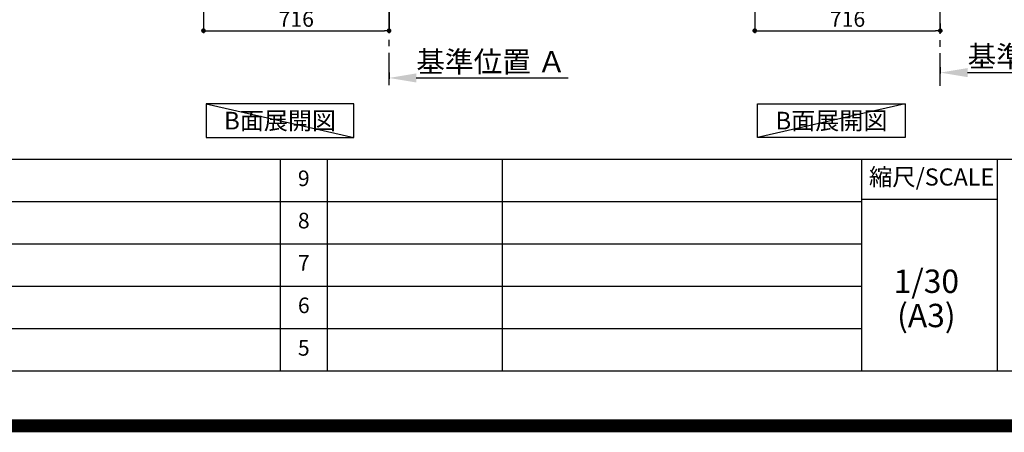
# Model space of a CAD drawing. Extents: x 55896 to 82369, y -11045 to -2175.
# Drawn here: x 75627 to 79426, y -11045 to -9455 of the extents above; entities that cross this region are included whole.
import ezdxf

# ---------------------------------------------------------------- set-up
doc = ezdxf.new("R2010")
doc.units = 0
doc.header["$LTSCALE"] = 50
doc.header["$MEASUREMENT"] = 0
doc.linetypes.add('CENTER', pattern=[2, 1.25, -0.25, 0.25, -0.25])
doc.layers.get('0').update_dxf_attribs({"linetype": 'CONTINUOUS'})
doc.layers.get('DEFPOINTS').update_dxf_attribs({"color": 146, "linetype": 'CONTINUOUS'})
for name, color, linetype in [('111-壁仕上', 3, 'CONTINUOUS'), ('160-文字', 254, 'CONTINUOUS'), ('166-寸法B', 11, 'CONTINUOUS'), ('190-図面外枠', 5, 'CONTINUOUS'), ('191-図面内枠', 4, 'CONTINUOUS')]:
    doc.layers.add(name, color=color, linetype=linetype)
doc.styles.add('KH001', font='txt')
doc.dimstyles.new('KH1xx030', dxfattribs={"dimscale": 30, "dimtxt": 2, "dimasz": 0.6, "dimexe": 0.3, "dimexo": 1.2, "dimgap": 0.5, "dimtad": 3, "dimdec": 1, "dimdsep": 46, "dimlunit": 6, "dimtxsty": 'KH001', "dimblk": 'DOT', "dimcen": 1, "dimdle": 1, "dimclrd": 256, "dimclre": 256, "dimclrt": 256, "dimadec": 0, "dimazin": 0, "dimtfac": 1, "dimtdec": 1, "dimtix": 1, "dimtmove": 2, "dimatfit": 3, "dimldrblk": 'CLOSEDBLANK', "dimfxl": 1, "dimtolj": 1, "dimtzin": 0, "dimlwd": -1, "dimlwe": -1, "dimarcsym": 0})

# ---------------------------------------------------------------- blocks, each defined once
blk = doc.blocks.new('A$C5D946DDC')
at = {"layer": '190-図面外枠'}
blk.add_line((20519, 350.7), (271, 350.7), dxfattribs=at)
at = {"layer": 'DEFPOINTS'}
blk.add_lwpolyline([(0, 0), (20790, 0), (20790, 14700), (0, 14700)], close=True, dxfattribs=at)
blk = doc.blocks.new('*D115')
at = {"layer": '166-寸法B', "transparency": 16777216}
for p, q in [((77052.6, -9658.5), (77052.6, -9682.6)), ((77157.6, -9679.6), (77744.2, -9679.6))]:
    blk.add_line(p, q, dxfattribs=at)
blk.add_solid([(77157.6, -9662.1), (77157.6, -9697.1), (77052.6, -9679.6)], dxfattribs=at)
at = {"layer": 'DEFPOINTS', "color": 0, "transparency": 16777216}
for p in [(77052.6, -9628.5), (77735.2, -9679.6), (77735.2, -9758.9)]:
    blk.add_point(p, dxfattribs=at)
at = {"layer": '166-寸法B', "transparency": 16777216, "insert": (77446.4, -9617.1), "char_height": 81, "attachment_point": 5, "style": 'KH001'}
blk.add_mtext('\\A1;基準位置 Ａ', dxfattribs=at)
blk = doc.blocks.new('_ClosedBlank')
at = {"color": 0, "linetype": 'ByBlock', "lineweight": -2}
for p, q in [((-1, 0.167), (0, 0)), ((-1, 0.167), (-1, -0.167)), ((0, 0), (-1, -0.167))]:
    blk.add_line(p, q, dxfattribs=at)
blk = doc.blocks.new('_None')
blk = doc.blocks.new('_Dot')
at = {"color": 0, "linetype": 'ByBlock', "lineweight": -2}
blk.add_line((-0.5, 0), (-1, 0), dxfattribs=at)
at = {"color": 0, "linetype": 'ByBlock', "const_width": 0.5}
blk.add_lwpolyline([(-0.25, 0, 1), (0.25, 0, 1)], format="xyb", close=True, dxfattribs=at)
blk = doc.blocks.new('*D122')
at = {"layer": '166-寸法B', "transparency": 16777216}
for p, q in [((76336.6, -8888.5), (76336.6, -9506.5)), ((77052.6, -9334.8), (77052.6, -9506.5)), ((76354.6, -9497.5), (77034.6, -9497.5))]:
    blk.add_line(p, q, dxfattribs=at)
at = {"layer": 'DEFPOINTS', "color": 0, "transparency": 16777216}
for p in [(76336.6, -8852.5), (77052.6, -9298.8), (77052.6, -9497.5)]:
    blk.add_point(p, dxfattribs=at)
at = {"layer": '166-寸法B', "transparency": 16777216, "xscale": 18, "yscale": 18, "zscale": 18, "rotation": 180}
blk.add_blockref('_Dot', (76336.6, -9497.5), dxfattribs=at)
at = {"layer": '166-寸法B', "transparency": 16777216, "xscale": 18, "yscale": 18, "zscale": 18}
blk.add_blockref('_Dot', (77052.6, -9497.5), dxfattribs=at)
at = {"layer": '166-寸法B', "transparency": 16777216, "insert": (76694.6, -9452.5), "char_height": 60, "attachment_point": 5, "style": 'KH001'}
blk.add_mtext('\\A1;716', dxfattribs=at)
blk = doc.blocks.new('*D146')
at = {"layer": '166-寸法B', "transparency": 16777216}
for p, q in [((79179.6, -9637.9), (79179.6, -9662.1)), ((79284.6, -9659.1), (79871.2, -9659.1))]:
    blk.add_line(p, q, dxfattribs=at)
blk.add_solid([(79284.6, -9641.6), (79284.6, -9676.6), (79179.6, -9659.1)], dxfattribs=at)
at = {"layer": 'DEFPOINTS', "color": 0, "transparency": 16777216}
for p in [(79179.6, -9607.9), (79862.2, -9659.1), (79862.2, -9738.4)]:
    blk.add_point(p, dxfattribs=at)
at = {"layer": '166-寸法B', "transparency": 16777216, "insert": (79573.4, -9596.6), "char_height": 81, "attachment_point": 5, "style": 'KH001'}
blk.add_mtext('\\A1;基準位置 Ａ', dxfattribs=at)
blk = doc.blocks.new('*D193')
at = {"layer": '166-寸法B', "transparency": 16777216}
for p, q in [((78463.6, -8888.5), (78463.6, -9506.5)), ((79179.6, -9469.8), (79179.6, -9506.5)), ((78481.6, -9497.5), (79161.6, -9497.5))]:
    blk.add_line(p, q, dxfattribs=at)
at = {"layer": 'DEFPOINTS', "color": 0, "transparency": 16777216}
for p in [(78463.6, -8852.5), (79179.6, -9433.8), (79179.6, -9497.5)]:
    blk.add_point(p, dxfattribs=at)
at = {"layer": '166-寸法B', "transparency": 16777216, "xscale": 18, "yscale": 18, "zscale": 18, "rotation": 180}
blk.add_blockref('_Dot', (78463.6, -9497.5), dxfattribs=at)
at = {"layer": '166-寸法B', "transparency": 16777216, "xscale": 18, "yscale": 18, "zscale": 18}
blk.add_blockref('_Dot', (79179.6, -9497.5), dxfattribs=at)
at = {"layer": '166-寸法B', "transparency": 16777216, "insert": (78821.6, -9452.5), "char_height": 60, "attachment_point": 5, "style": 'KH001'}
blk.add_mtext('\\A1;716', dxfattribs=at)

msp = doc.modelspace()

# ---------------------------------------------------------------- linework, layer by layer
at = {"layer": '111-壁仕上', "color": 253, "linetype": 'CENTER', "ltscale": 2}
for p, q in [((77052.6, -9707.49), (77052.6, -6452.51)), ((79179.62, -9709.49), (79179.62, -7452.68))]:
    msp.add_line(p, q, dxfattribs=at)
at = {"layer": '160-文字'}
for points in [[(76916.92, -9778.95), (76346.89, -9778.95), (76346.89, -9909.38), (76916.92, -9909.38)], [(78474.49, -9778.95), (79044.52, -9778.95), (79044.52, -9909.38), (78474.49, -9909.38)]]:
    msp.add_lwpolyline(points, close=True, dxfattribs=at)
at = {"layer": '191-図面内枠'}
for p, q in [((70032.52, -9992.67), (82181.34, -9992.67)), ((76633.1, -9992.74), (76633.1, -10809.67)), ((76814.06, -9992.67), (76814.06, -10809.6)), ((77488.71, -9992.67), (77488.71, -10809.6)), ((78875.3, -9992.67), (78875.3, -10809.6)), ((79399.03, -9992.67), (79399.03, -10809.6)), ((74390.9, -10155.6), (78875.3, -10155.6)), ((78875.3, -10147.02), (79399.03, -10147.02)), ((74390.9, -10318.6), (78875.3, -10318.6)), ((74390.9, -10481.6), (78875.3, -10481.6)), ((74390.9, -10645.6), (78875.3, -10645.6))]:
    msp.add_line(p, q, dxfattribs=at)
at = {"layer": 'DEFPOINTS'}
for p, q in [((76346.89, -9778.95), (76916.92, -9909.38)), ((79044.52, -9778.95), (78474.49, -9909.38))]:
    msp.add_line(p, q, dxfattribs=at)
at = {"layer": 'DEFPOINTS', "color": 1, "const_width": 50}
msp.add_lwpolyline([(69869.94, -11020), (82343.92, -11020), (82343.92, -2200), (69869.94, -2200)], close=True, dxfattribs=at)

# ---------------------------------------------------------------- block references
at = {"layer": '190-図面外枠', "xscale": 0.6000000000058208, "yscale": 0.6000000000058208, "zscale": 0.6000000000058208}
msp.add_blockref('A$C5D946DDC', (69869.94, -11020), dxfattribs=at)

# ---------------------------------------------------------------- texts
at = {"layer": '160-文字', "char_height": 68, "attachment_point": 5, "style": 'KH001'}
for insert in [(76631.9, -9844.16), (78759.51, -9844.16)]:
    msp.add_mtext('{\\fArial|b0|i0|c0|p32;B}面展開図', dxfattribs=dict(at, insert=insert))
at = {"layer": '160-文字', "attachment_point": 5, "line_spacing_factor": 0.876232, "style": 'KH001'}
for s, insert, char_height in [('9', (76723.58, -10074.17), 60), ('8', (76723.58, -10237.1), 60), ('7', (76723.58, -10400.1), 60), ('1/30', (79125.7, -10474.73), 90), ('6', (76723.58, -10563.6), 60), ('(A3)', (79125.7, -10606.73), 90), ('5', (76723.58, -10727.6), 60)]:
    msp.add_mtext(s, dxfattribs=dict(at, insert=insert, char_height=char_height))
at = {"layer": '191-図面内枠', "insert": (79145.89, -10069.84), "char_height": 66, "attachment_point": 5, "line_spacing_factor": 0.782827, "style": 'KH001'}
msp.add_mtext('縮尺/SCALE', dxfattribs=at)

# ---------------------------------------------------------------- dimensions: what is measured, and where the dimension line sits
at = {"layer": '166-寸法B'}
for base, p1, p2, picture, middle in [((77052.6, -9497.51), (76336.6, -8852.51), (77052.6, -9298.83), '*D122', (76694.6, -9452.51)), ((79179.62, -9497.51), (78463.62, -8852.51), (79179.62, -9433.83), '*D193', (78821.62, -9452.51))]:
    dim = msp.add_linear_dim(base=base, p1=p1, p2=p2, dimstyle='KH1xx030', dxfattribs=at)
    dim.commit()
    dim.dimension.update_dxf_attribs({"geometry": picture, "text_midpoint": middle})
for base, p1, p2, picture, middle in [((77735.21, -9679.62), (77052.6, -9628.49), (77735.21, -9758.94), '*D115', (77446.4, -9617.13)), ((79862.23, -9659.08), (79179.62, -9607.95), (79862.23, -9738.39), '*D146', (79573.43, -9596.59))]:
    dim = msp.add_linear_dim(base=base, p1=p1, p2=p2, angle=180, text='基準位置 Ａ', dimstyle='KH1xx030', override={"dimtxt": 2.7, "dimasz": 3.5, "dimexe": 0.1, "dimexo": 1, "dimblk2": 'None', "dimsah": 1, "dimdle": 0.3, "dimse2": 1}, dxfattribs=at)
    dim.commit()
    dim.dimension.update_dxf_attribs({"geometry": picture, "text_midpoint": middle})

doc.saveas('drawing.dxf')
